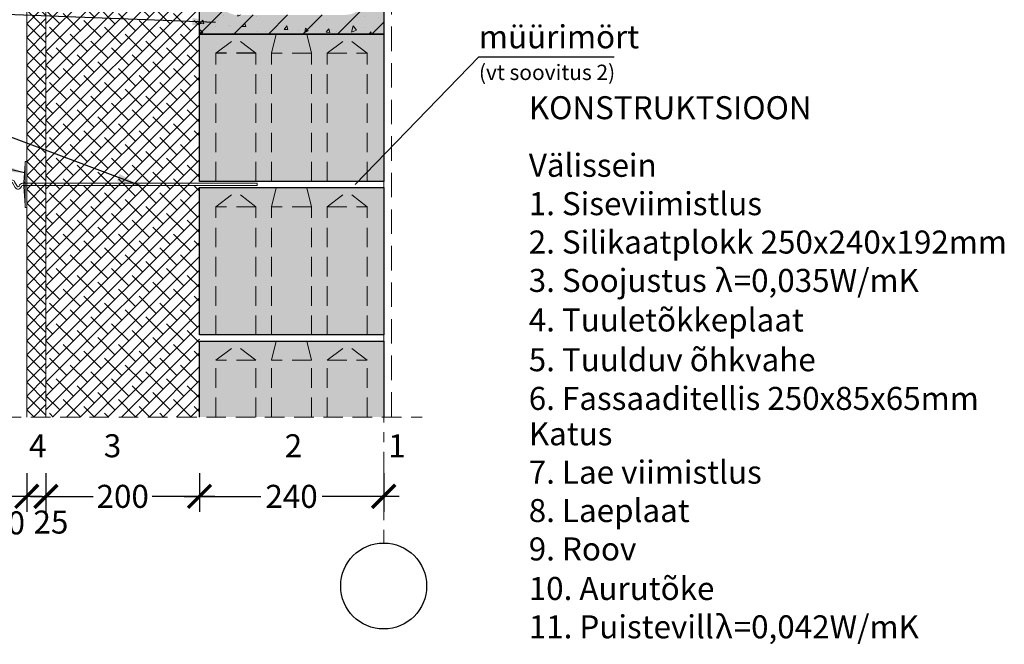
# Model space of a CAD drawing. Units: millimetres. Extents: x 9036 to 37330, y 1072 to 4579.
# Drawn here: x 9927 to 11210, y 2270 to 3084 of the extents above; entities that cross this region are included whole.
import ezdxf

# ---------------------------------------------------------------- set-up
doc = ezdxf.new("R2010")
doc.units = ezdxf.units.MM
for name, pattern in [('CENTER', [50.8, 31.75, -6.35, 6.35, -6.35]), ('DASHEDX2', [38.1, 25.4, -12.7]), ('HIDDEN', [9.525, 6.35, -3.175])]:
    doc.linetypes.add(name, pattern=pattern)
for name, color, linetype in [('AR_Betoon', 153, 'Continuous'), ('AR_Kivi', 7, 'Continuous'), ('AR_Tekst', 7, 'Continuous')]:
    doc.layers.add(name, color=color, linetype=linetype)
for name, color, linetype, lineweight in [('AR_Mõõt', 7, 'Continuous', 9), ('AR_Soojustus', 252, 'Continuous', 13), ('AR_Telg', 240, 'CENTER', 13), ('AR_Teras', 5, 'Continuous', 5), ('AR_Viimistlus', 40, 'Continuous', 9), ('AR_Vormistus', 252, 'Continuous', 5)]:
    doc.layers.add(name, color=color, linetype=linetype, lineweight=lineweight)
doc.styles.add('Tekst30_isocpeur', font='isocpeur.ttf', dxfattribs={"height": 30})
doc.dimstyles.new('Mõõt30', dxfattribs={"dimtxt": 30, "dimasz": 30, "dimexe": 20, "dimexo": 1.5, "dimgap": 10, "dimtad": 0, "dimdec": 0, "dimzin": 3, "dimdsep": 46, "dimtxsty": 'Tekst30_isocpeur', "dimblk": 'ARCHTICK', "dimcen": 1, "dimdle": 20, "dimazin": 2, "dimtfac": 1, "dimtdec": 0, "dimtofl": 0, "dimtmove": 1, "dimatfit": 0, "dimfxl": 30, "dimfxlon": 1, "dimfrac": 1, "dimtolj": 1, "dimtzin": 0, "dimarcsym": 0})

# ---------------------------------------------------------------- blocks, each defined once
blk = doc.blocks.new('_ArchTick')
at = {"color": 0, "linetype": 'ByBlock', "const_width": 0.15}
blk.add_lwpolyline([(-0.5, -0.5), (0.5, 0.5)], dxfattribs=at)
blk = doc.blocks.new('*D113')
at = {"layer": 'AR_Mõõt', "color": 0, "lineweight": -2}
for p, q in [((10161.3, 2492.8), (10161.3, 2442.8)), ((10401.3, 2492.8), (10401.3, 2442.8)), ((10141.3, 2462.8), (10241.3, 2462.8)), ((10421.3, 2462.8), (10321.3, 2462.8))]:
    blk.add_line(p, q, dxfattribs=at)
at = {"layer": 'Defpoints', "color": 0}
for p in [(10161.3, 2566.1), (10401.3, 2566.1), (10161.3, 2462.8)]:
    blk.add_point(p, dxfattribs=at)
at = {"layer": 'AR_Mõõt', "color": 0, "lineweight": -2, "xscale": 30, "yscale": 30, "zscale": 30, "rotation": 180}
blk.add_blockref('_ArchTick', (10161.3, 2462.8), dxfattribs=at)
at = {"layer": 'AR_Mõõt', "color": 0, "lineweight": -2, "xscale": 30, "yscale": 30, "zscale": 30}
blk.add_blockref('_ArchTick', (10401.3, 2462.8), dxfattribs=at)
at = {"layer": 'AR_Mõõt', "color": 0, "insert": (10281.3, 2462.8), "char_height": 30, "attachment_point": 5, "style": 'Tekst30_isocpeur'}
blk.add_mtext('\\A1;240', dxfattribs=at)
blk = doc.blocks.new('*D114')
at = {"layer": 'AR_Mõõt', "color": 0, "lineweight": -2}
for p, q in [((9961.3, 2492.8), (9961.3, 2442.8)), ((10161.3, 2492.8), (10161.3, 2442.8)), ((9941.3, 2462.8), (10022.8, 2462.8)), ((10181.3, 2462.8), (10099.8, 2462.8))]:
    blk.add_line(p, q, dxfattribs=at)
at = {"layer": 'Defpoints', "color": 0}
for p in [(9961.3, 2566.1), (10161.3, 2566.1), (9961.3, 2462.8)]:
    blk.add_point(p, dxfattribs=at)
at = {"layer": 'AR_Mõõt', "color": 0, "lineweight": -2, "xscale": 30, "yscale": 30, "zscale": 30, "rotation": 180}
blk.add_blockref('_ArchTick', (9961.3, 2462.8), dxfattribs=at)
at = {"layer": 'AR_Mõõt', "color": 0, "lineweight": -2, "xscale": 30, "yscale": 30, "zscale": 30}
blk.add_blockref('_ArchTick', (10161.3, 2462.8), dxfattribs=at)
at = {"layer": 'AR_Mõõt', "color": 0, "insert": (10061.3, 2462.8), "char_height": 30, "attachment_point": 5, "style": 'Tekst30_isocpeur'}
blk.add_mtext('\\A1;200', dxfattribs=at)
blk = doc.blocks.new('*D115')
at = {"layer": 'AR_Mõõt', "color": 0, "lineweight": -2}
for p, q in [((9936.3, 2492.8), (9936.3, 2442.8)), ((9961.3, 2492.8), (9961.3, 2442.8)), ((9936.3, 2462.8), (9906.3, 2462.8)), ((9961.3, 2462.8), (9991.3, 2462.8))]:
    blk.add_line(p, q, dxfattribs=at)
at = {"layer": 'Defpoints', "color": 0}
for p in [(9936.3, 2566.1), (9961.3, 2566.1), (9936.3, 2462.8)]:
    blk.add_point(p, dxfattribs=at)
at = {"layer": 'AR_Mõõt', "color": 0, "lineweight": -2, "xscale": 30, "yscale": 30, "zscale": 30}
blk.add_blockref('_ArchTick', (9936.3, 2462.8), dxfattribs=at)
at = {"layer": 'AR_Mõõt', "color": 0, "lineweight": -2, "xscale": 30, "yscale": 30, "zscale": 30, "rotation": 180}
blk.add_blockref('_ArchTick', (9961.3, 2462.8), dxfattribs=at)
at = {"layer": 'AR_Mõõt', "color": 0, "insert": (9967.8, 2429.3), "char_height": 30, "attachment_point": 5, "style": 'Tekst30_isocpeur'}
blk.add_mtext('\\A1;25', dxfattribs=at)
blk = doc.blocks.new('*D116')
at = {"layer": 'AR_Mõõt', "color": 0, "lineweight": -2}
for p, q in [((9886.3, 2492.8), (9886.3, 2442.8)), ((9936.3, 2492.8), (9936.3, 2442.8)), ((9956.3, 2462.8), (9866.3, 2462.8))]:
    blk.add_line(p, q, dxfattribs=at)
at = {"layer": 'Defpoints', "color": 0}
for p in [(9886.3, 2566.1), (9936.3, 2566.1), (9886.3, 2462.8)]:
    blk.add_point(p, dxfattribs=at)
at = {"layer": 'AR_Mõõt', "color": 0, "lineweight": -2, "xscale": 30, "yscale": 30, "zscale": 30, "rotation": 180}
blk.add_blockref('_ArchTick', (9886.3, 2462.8), dxfattribs=at)
at = {"layer": 'AR_Mõõt', "color": 0, "lineweight": -2, "xscale": 30, "yscale": 30, "zscale": 30}
blk.add_blockref('_ArchTick', (9936.3, 2462.8), dxfattribs=at)
at = {"layer": 'AR_Mõõt', "color": 0, "insert": (9911.3, 2428.2), "char_height": 30, "attachment_point": 5, "style": 'Tekst30_isocpeur'}
blk.add_mtext('\\A1;50', dxfattribs=at)

msp = doc.modelspace()

# ---------------------------------------------------------------- hatches: boundary and pattern name
at = {"layer": 'AR_Vormistus'}
h = msp.add_hatch(dxfattribs=at)
h.set_pattern_fill('ANSI37', color=256, scale=4, style=0)
h.set_pattern_definition([(45, (9936.338, 1839.1), (-8.980256, 8.980256), []), (135, (9936.338, 1839.1), (-8.980256, -8.980256), [])])
h.paths.add_polyline_path([(9936.3, 2566.1), (9961.3, 2566.1), (9961.3, 4215.1), (9936.3, 4215.1)])
h = msp.add_hatch(dxfattribs=at)
h.set_pattern_fill('ANSI38', color=256, scale=4, style=0)
h.set_pattern_definition([(45, (9961.338, 1839.1), (-8.98026, 8.98026), []), (135, (9961.338, 1839.1), (-26.94077, 8.98026), [31.75, -19.05])])
h.paths.add_polyline_path([(9961.3, 2566.1), (10161.3, 2566.1), (10161.3, 3223.1), (9961.3, 3223.1)])
h = msp.add_hatch(dxfattribs=at)
h.set_pattern_fill('ANSI31', color=0, scale=10, style=0)
h.set_pattern_definition([(45, (10161.338, 3065.1), (-22.4506, 22.4506), [])])
h.paths.add_polyline_path([(10345, 3151.7), (10344.7, 3151.9), (10345, 3152.1), (10345, 3154.9), (10343.5, 3155.3), (10345, 3155.7), (10345, 3158.5), (10344.7, 3158.7), (10345, 3158.9), (10345, 3161.7), (10343.5, 3162.1), (10345, 3162.5), (10345, 3165.3), (10344.7, 3165.5), (10345, 3165.7), (10345, 3168.5), (10343.5, 3168.9), (10345, 3169.3), (10345, 3172.1), (10344.7, 3172.3), (10345, 3172.5), (10345, 3175.3), (10343.5, 3175.7), (10345, 3176.1), (10345, 3178.9), (10344.7, 3179.1), (10345, 3179.3), (10345, 3182.1), (10344.9, 3182.1), (10216.3, 3182.1), (10216.3, 3154), (10228.7, 3166.4), (10234.4, 3160.8), (10216.3, 3142.7), (10216.3, 3099.3, 0.100588), (10221.7, 3102.8), (10257, 3138.1), (10262.7, 3132.5), (10228.3, 3098.1), (10352.3, 3098.1, 0.198912), (10363.7, 3102.8, -0.668179), (10355.1, 3106.3, -1), (10365.1, 3106.3, -0.198912), (10363.7, 3102.8, 0.198912), (10368.3, 3114.1), (10368.3, 3166.1, 0.198912), (10363.7, 3177.4, -0.198912), (10365.1, 3173.9, -0.690302), (10356.4, 3170.6), (10356.1, 3170.5), (10354.6, 3170.1), (10354.6, 3167.3), (10354.9, 3167.1), (10354.6, 3167), (10354.6, 3164.1), (10356.1, 3163.7), (10356.1, 3163.7), (10354.6, 3163.3), (10354.6, 3160.5), (10354.9, 3160.3), (10354.6, 3160.2), (10354.6, 3157.3), (10356.1, 3156.9), (10356.1, 3156.9), (10354.6, 3156.5), (10354.6, 3153.7), (10354.9, 3153.5), (10354.6, 3153.4), (10354.6, 3150.5), (10356.1, 3150.1), (10356.1, 3150.1), (10354.6, 3149.7), (10354.6, 3146.9), (10354.9, 3146.7), (10354.6, 3146.6), (10354.6, 3143.7), (10356.1, 3143.3), (10356.1, 3143.3), (10354.6, 3142.9), (10354.6, 3140.1), (10354.9, 3139.9), (10354.6, 3139.8), (10354.6, 3136.9), (10356.1, 3136.5), (10356.1, 3136.5), (10354.6, 3136.1), (10354.6, 3133.3), (10354.9, 3133.1), (10354.6, 3133), (10354.6, 3130.1), (10356.1, 3129.7), (10356.1, 3129.7), (10354.6, 3129.3), (10354.6, 3126.5), (10354.9, 3126.3), (10354.6, 3126.2), (10354.6, 3123.3), (10354, 3121.1), (10345.6, 3121.1), (10345, 3123.3), (10345, 3124.5), (10344.7, 3124.7), (10345, 3124.9), (10345, 3127.7), (10343.5, 3128.1), (10345, 3128.5), (10345, 3131.3), (10344.7, 3131.5), (10345, 3131.7), (10345, 3134.5), (10343.5, 3134.9), (10345, 3135.3), (10345, 3138.1), (10344.7, 3138.3), (10345, 3138.5), (10345, 3141.3), (10343.5, 3141.7), (10345, 3142.1), (10345, 3144.9), (10344.7, 3145.1), (10345, 3145.3), (10345, 3148.1), (10343.5, 3148.5), (10345, 3148.9)], flags=17)
h.paths.add_polyline_path([(10401.3, 3215.1), (10354.6, 3215.1), (10354.6, 3214.9), (10354.9, 3214.7), (10354.6, 3214.6), (10354.6, 3211.7), (10356.1, 3211.3), (10356.1, 3211.3), (10354.6, 3210.9), (10354.6, 3208.1), (10354.9, 3207.9), (10354.6, 3207.8), (10354.6, 3204.9), (10356.1, 3204.5), (10356.1, 3204.5), (10354.6, 3204.1), (10354.6, 3201.3), (10354.9, 3201.1), (10354.6, 3201), (10354.6, 3198.1), (10356.1, 3197.7), (10356.1, 3197.7), (10354.6, 3197.3), (10354.6, 3194.5), (10354.9, 3194.3), (10354.6, 3194.2), (10354.6, 3191.3), (10356.1, 3190.9), (10356.1, 3190.9), (10354.6, 3190.5), (10354.6, 3190, -0.386945), (10376.3, 3166.1), (10376.3, 3114.1, -0.414214), (10352.3, 3090.1), (10210.3, 3090.1), (10206.3, 3090.1), (10206.3, 3090.4, -0.365977), (10186.3, 3114.1), (10186.3, 3166.1, -0.365977), (10206.3, 3189.8), (10206.3, 3215.1), (10161.3, 3215.1), (10161.3, 3065.1), (10401.3, 3065.1)])
h.paths.add_polyline_path([(10345, 3202.5), (10343.5, 3202.9), (10345, 3203.3), (10345, 3206.1), (10344.7, 3206.3), (10345, 3206.5), (10345, 3209.3), (10343.5, 3209.7), (10345, 3210.1), (10345, 3212.9), (10344.7, 3213.1), (10345, 3213.3), (10345, 3215.1), (10321.2, 3215.1, -0.38746), (10296, 3215.1), (10216.3, 3215.1), (10216.3, 3190.1), (10345, 3190.1), (10345, 3192.5), (10344.7, 3192.7), (10345, 3192.9), (10345, 3195.7), (10343.5, 3196.1), (10345, 3196.5), (10345, 3199.3), (10344.7, 3199.5), (10345, 3199.7)])
h.paths.add_polyline_path([(10216.3, 3215.1), (10206.3, 3215.1), (10206.3, 3189.8, -0.041886), (10210.3, 3190.1), (10216.3, 3190.1)], flags=17)
h.paths.add_polyline_path([(10216.3, 3182.1), (10210.3, 3182.1, 0.063254), (10206.3, 3181.6), (10206.3, 3177.2, -0.180465), (10207.6, 3173.9, -0.180465), (10206.3, 3170.6), (10206.3, 3144), (10216.3, 3154)], flags=17)
h.paths.add_polyline_path([(10206.3, 3170.6, -0.694248), (10197.6, 3173.9, -0.198912), (10199, 3177.4, 0.198912), (10194.3, 3166.1), (10194.3, 3132), (10206.3, 3144)], flags=17)
h.paths.add_polyline_path([(10206.3, 3132.7), (10199, 3125.4, 0.414214), (10199, 3102.8, -0.198912), (10197.6, 3106.3, -0.694248), (10206.3, 3109.6)], flags=17)
h.paths.add_polyline_path([(10216.3, 3142.7), (10206.3, 3132.7), (10206.3, 3109.6, -0.180465), (10207.6, 3106.3, -0.180465), (10206.3, 3103), (10206.3, 3098.6, 0.063254), (10210.3, 3098.1, 0.096396), (10216.3, 3099.3)], flags=17)
h = msp.add_hatch(dxfattribs=at)
h.set_pattern_fill('AR-CONC', color=0, scale=0.3, angle=30, style=0)
h.set_pattern_definition([(80, (10161.34, 3065.1), (49.724, 23.1866), [5.715, -62.865]), (25, (10161.34, 3065.1), (-37.815, 44.352), [4.572, -50.292]), (130.45, (10165.48, 3067.03), (11.909, 67.538), [4.857, -53.427]), (76.184, (10153.72, 3078.3), (76.735, 29.739), [8.572, -94.297]), (126.636, (10160.11, 3080.776), (24.566, 99.894), [7.285, -80.14]), (21.184, (10153.72, 3078.3), (24.566, 99.894), [6.858, -75.438]), (51, (10162.22, 3078.81), (54.7305, -3.827), [5.715, -62.865]), (356, (10162.22, 3078.81), (-11.572, 57.124), [4.572, -50.292]), (101.451, (10166.783, 3078.49), (43.159, 53.297), [4.857, -53.427]), (67.5, (10161.338, 3065.1), (-11.8808, 22.4313), [0, -49.6824, 0, -51.054, 0, -50.4825]), (37.5, (10161.338, 3065.1), (2.3332, 36.0506), [0, -29.1084, 0, -48.5394, 0, -19.2405]), (357.5, (10146.622, 3056.603), (36.0868, 18.8502), [0, -19.05, 0, -59.436, 0, -78.867]), (347.5, (10140.023, 3052.793), (34.671, 28.8254), [0, -24.765, 0, -39.4716, 0, -56.007])])
h.paths.add_polyline_path([(10345, 3165.3), (10344.7, 3165.5), (10345, 3165.7), (10345, 3168.5), (10343.5, 3168.9), (10345, 3169.3), (10345, 3172.1), (10344.7, 3172.3), (10345, 3172.5), (10345, 3175.3), (10343.5, 3175.7), (10345, 3176.1), (10345, 3178.9), (10344.7, 3179.1), (10345, 3179.3), (10345, 3182.1), (10344.9, 3182.1), (10216.3, 3182.1), (10216.3, 3154), (10228.7, 3166.4), (10234.4, 3160.8), (10216.3, 3142.7), (10216.3, 3099.3, 0.100588), (10221.7, 3102.8), (10257, 3138.1), (10262.7, 3132.5), (10228.3, 3098.1), (10352.3, 3098.1, 0.198912), (10363.7, 3102.8, -0.668179), (10355.1, 3106.3, -1), (10365.1, 3106.3, -0.198912), (10363.7, 3102.8, 0.198912), (10368.3, 3114.1), (10368.3, 3166.1, 0.198912), (10363.7, 3177.4, -0.198912), (10365.1, 3173.9, -0.690302), (10356.4, 3170.6), (10356.1, 3170.5), (10354.6, 3170.1), (10354.6, 3167.3), (10354.9, 3167.1), (10354.6, 3167), (10354.6, 3164.1), (10356.1, 3163.7), (10356.1, 3163.7), (10354.6, 3163.3), (10354.6, 3160.5), (10354.9, 3160.3), (10354.6, 3160.2), (10354.6, 3157.3), (10356.1, 3156.9), (10356.1, 3156.9), (10354.6, 3156.5), (10354.6, 3153.7), (10354.9, 3153.5), (10354.6, 3153.4), (10354.6, 3150.5), (10356.1, 3150.1), (10356.1, 3150.1), (10354.6, 3149.7), (10354.6, 3146.9), (10354.9, 3146.7), (10354.6, 3146.6), (10354.6, 3143.7), (10356.1, 3143.3), (10356.1, 3143.3), (10354.6, 3142.9), (10354.6, 3140.1), (10354.9, 3139.9), (10354.6, 3139.8), (10354.6, 3136.9), (10356.1, 3136.5), (10356.1, 3136.5), (10354.6, 3136.1), (10354.6, 3133.3), (10354.9, 3133.1), (10354.6, 3133), (10354.6, 3130.1), (10356.1, 3129.7), (10356.1, 3129.7), (10354.6, 3129.3), (10354.6, 3126.5), (10354.9, 3126.3), (10354.6, 3126.2), (10354.6, 3123.3), (10354, 3121.1), (10345.6, 3121.1), (10345, 3123.3), (10345, 3124.5), (10344.7, 3124.7), (10345, 3124.9), (10345, 3127.7), (10343.5, 3128.1), (10345, 3128.5), (10345, 3131.3), (10344.7, 3131.5), (10345, 3131.7), (10345, 3134.5), (10343.5, 3134.9), (10345, 3135.3), (10345, 3138.1), (10344.7, 3138.3), (10345, 3138.5), (10345, 3141.3), (10343.5, 3141.7), (10345, 3142.1), (10345, 3144.9), (10344.7, 3145.1), (10345, 3145.3), (10345, 3148.1), (10343.5, 3148.5), (10345, 3148.9), (10345, 3151.7), (10344.7, 3151.9), (10345, 3152.1), (10345, 3154.9), (10343.5, 3155.3), (10345, 3155.7), (10345, 3158.5), (10344.7, 3158.7), (10345, 3158.9), (10345, 3161.7), (10343.5, 3162.1), (10345, 3162.5)], flags=17)
h.paths.add_polyline_path([(10345, 3202.5), (10343.5, 3202.9), (10345, 3203.3), (10345, 3206.1), (10344.7, 3206.3), (10345, 3206.5), (10345, 3209.3), (10343.5, 3209.7), (10345, 3210.1), (10345, 3212.9), (10344.7, 3213.1), (10345, 3213.3), (10345, 3215.1), (10321.2, 3215.1, -0.38746), (10296, 3215.1), (10216.3, 3215.1), (10216.3, 3190.1), (10345, 3190.1), (10345, 3192.5), (10344.7, 3192.7), (10345, 3192.9), (10345, 3195.7), (10343.5, 3196.1), (10345, 3196.5), (10345, 3199.3), (10344.7, 3199.5), (10345, 3199.7)])
h.paths.add_polyline_path([(10206.3, 3215.1), (10161.3, 3215.1), (10161.3, 3065.1), (10401.3, 3065.1), (10401.3, 3215.1), (10354.6, 3215.1), (10354.6, 3214.9), (10354.9, 3214.7), (10354.6, 3214.6), (10354.6, 3211.7), (10356.1, 3211.3), (10356.1, 3211.3), (10354.6, 3210.9), (10354.6, 3208.1), (10354.9, 3207.9), (10354.6, 3207.8), (10354.6, 3204.9), (10356.1, 3204.5), (10356.1, 3204.5), (10354.6, 3204.1), (10354.6, 3201.3), (10354.9, 3201.1), (10354.6, 3201), (10354.6, 3198.1), (10356.1, 3197.7), (10356.1, 3197.7), (10354.6, 3197.3), (10354.6, 3194.5), (10354.9, 3194.3), (10354.6, 3194.2), (10354.6, 3191.3), (10356.1, 3190.9), (10356.1, 3190.9), (10354.6, 3190.5), (10354.6, 3190, -0.386945), (10376.3, 3166.1), (10376.3, 3114.1, -0.414214), (10352.3, 3090.1), (10210.3, 3090.1), (10206.3, 3090.1), (10206.3, 3090.4, -0.365977), (10186.3, 3114.1), (10186.3, 3166.1, -0.365977), (10206.3, 3189.8)])
h.paths.add_polyline_path([(10216.3, 3142.7), (10206.3, 3132.7), (10206.3, 3109.6, -0.180465), (10207.6, 3106.3, -0.180465), (10206.3, 3103), (10206.3, 3098.6, 0.063254), (10210.3, 3098.1, 0.096396), (10216.3, 3099.3)], flags=17)
h.paths.add_polyline_path([(10216.3, 3182.1), (10210.3, 3182.1, 0.063254), (10206.3, 3181.6), (10206.3, 3177.2, -0.180465), (10207.6, 3173.9, -0.180465), (10206.3, 3170.6), (10206.3, 3144), (10216.3, 3154)], flags=17)
h.paths.add_polyline_path([(10206.3, 3170.6, -0.694248), (10197.6, 3173.9, -0.198912), (10199, 3177.4, 0.198912), (10194.3, 3166.1), (10194.3, 3132), (10206.3, 3144)], flags=17)
h.paths.add_polyline_path([(10206.3, 3132.7), (10199, 3125.4, 0.414214), (10199, 3102.8, -0.198912), (10197.6, 3106.3, -0.694248), (10206.3, 3109.6)], flags=17)
h = msp.add_hatch(color=256, dxfattribs=at)
h.paths.add_polyline_path([(10345, 3151.7), (10344.7, 3151.9), (10345, 3152.1), (10345, 3154.9), (10343.5, 3155.3), (10345, 3155.7), (10345, 3158.5), (10344.7, 3158.7), (10345, 3158.9), (10345, 3161.7), (10343.5, 3162.1), (10345, 3162.5), (10345, 3165.3), (10344.7, 3165.5), (10345, 3165.7), (10345, 3168.5), (10343.5, 3168.9), (10345, 3169.3), (10345, 3172.1), (10344.7, 3172.3), (10345, 3172.5), (10345, 3175.3), (10343.5, 3175.7), (10345, 3176.1), (10345, 3178.9), (10344.7, 3179.1), (10345, 3179.3), (10345, 3182.1), (10344.9, 3182.1), (10216.3, 3182.1), (10216.3, 3154), (10228.7, 3166.4), (10234.4, 3160.8), (10216.3, 3142.7), (10216.3, 3099.3, 0.100588), (10221.7, 3102.8), (10257, 3138.1), (10262.7, 3132.5), (10228.3, 3098.1), (10352.3, 3098.1, 0.198912), (10363.7, 3102.8, -0.668179), (10355.1, 3106.3, -1), (10365.1, 3106.3, -0.198912), (10363.7, 3102.8, 0.198912), (10368.3, 3114.1), (10368.3, 3166.1, 0.198912), (10363.7, 3177.4, -0.198912), (10365.1, 3173.9, -0.693151), (10356.3, 3170.6), (10354.6, 3170.1), (10354.6, 3167.3), (10354.9, 3167.1), (10354.6, 3167), (10354.6, 3164.1), (10356.1, 3163.7), (10356.1, 3163.7), (10354.6, 3163.3), (10354.6, 3160.5), (10354.9, 3160.3), (10354.6, 3160.2), (10354.6, 3157.3), (10356.1, 3156.9), (10356.1, 3156.9), (10354.6, 3156.5), (10354.6, 3153.7), (10354.9, 3153.5), (10354.6, 3153.4), (10354.6, 3150.5), (10356.1, 3150.1), (10356.1, 3150.1), (10354.6, 3149.7), (10354.6, 3146.9), (10354.9, 3146.7), (10354.6, 3146.6), (10354.6, 3143.7), (10356.1, 3143.3), (10356.1, 3143.3), (10354.6, 3142.9), (10354.6, 3140.1), (10354.9, 3139.9), (10354.6, 3139.8), (10354.6, 3136.9), (10356.1, 3136.5), (10356.1, 3136.5), (10354.6, 3136.1), (10354.6, 3133.3), (10354.9, 3133.1), (10354.6, 3133), (10354.6, 3130.1), (10356.1, 3129.7), (10356.1, 3129.7), (10354.6, 3129.3), (10354.6, 3126.5), (10354.9, 3126.3), (10354.6, 3126.2), (10354.6, 3123.3), (10354, 3121.1), (10345.6, 3121.1), (10345, 3123.3), (10345, 3124.5), (10344.7, 3124.7), (10345, 3124.9), (10345, 3127.7), (10343.5, 3128.1), (10345, 3128.5), (10345, 3131.3), (10344.7, 3131.5), (10345, 3131.7), (10345, 3134.5), (10343.5, 3134.9), (10345, 3135.3), (10345, 3138.1), (10344.7, 3138.3), (10345, 3138.5), (10345, 3141.3), (10343.5, 3141.7), (10345, 3142.1), (10345, 3144.9), (10344.7, 3145.1), (10345, 3145.3), (10345, 3148.1), (10343.5, 3148.5), (10345, 3148.9)], flags=17)
h.paths.add_polyline_path([(10345, 3202.5), (10343.5, 3202.9), (10345, 3203.3), (10345, 3206.1), (10344.7, 3206.3), (10345, 3206.5), (10345, 3209.3), (10343.5, 3209.7), (10345, 3210.1), (10345, 3212.9), (10344.7, 3213.1), (10345, 3213.3), (10345, 3215.1), (10306.3, 3215.1), (10216.3, 3215.1), (10216.3, 3190.1), (10345, 3190.1), (10345, 3192.5), (10344.7, 3192.7), (10345, 3192.9), (10345, 3195.7), (10343.5, 3196.1), (10345, 3196.5), (10345, 3199.3), (10344.7, 3199.5), (10345, 3199.7)], flags=17)
h.paths.add_polyline_path([(10401.3, 3215.1), (10354.6, 3215.1), (10354.6, 3214.9), (10354.9, 3214.7), (10354.6, 3214.6), (10354.6, 3211.7), (10356.1, 3211.3), (10356.1, 3211.3), (10354.6, 3210.9), (10354.6, 3208.1), (10354.9, 3207.9), (10354.6, 3207.8), (10354.6, 3204.9), (10356.1, 3204.5), (10356.1, 3204.5), (10354.6, 3204.1), (10354.6, 3201.3), (10354.9, 3201.1), (10354.6, 3201), (10354.6, 3198.1), (10356.1, 3197.7), (10356.1, 3197.7), (10354.6, 3197.3), (10354.6, 3194.5), (10354.9, 3194.3), (10354.6, 3194.2), (10354.6, 3191.3), (10356.1, 3190.9), (10356.1, 3190.9), (10354.6, 3190.5), (10354.6, 3190, -0.386945), (10376.3, 3166.1), (10376.3, 3114.1, -0.414214), (10352.3, 3090.1), (10210.3, 3090.1), (10206.3, 3090.1), (10206.3, 3090.4, -0.365977), (10186.3, 3114.1), (10186.3, 3166.1, -0.365977), (10206.3, 3189.8), (10206.3, 3215.1), (10161.3, 3215.1), (10161.3, 3065.1), (10401.3, 3065.1)])
h.paths.add_polyline_path([(10206.3, 3170.6, -0.694248), (10197.6, 3173.9, -0.198912), (10199, 3177.4, 0.198912), (10194.3, 3166.1), (10194.3, 3132), (10206.3, 3144)], flags=17)
h.paths.add_polyline_path([(10206.3, 3132.7), (10199, 3125.4, 0.414214), (10199, 3102.8, -0.198912), (10197.6, 3106.3, -0.694248), (10206.3, 3109.6)], flags=17)
h.paths.add_polyline_path([(10216.3, 3182.1), (10210.3, 3182.1, 0.063254), (10206.3, 3181.6), (10206.3, 3177.2, -0.180465), (10207.6, 3173.9, -0.180465), (10206.3, 3170.6), (10206.3, 3144), (10216.3, 3154)], flags=17)
h.paths.add_polyline_path([(10216.3, 3142.7), (10206.3, 3132.7), (10206.3, 3109.6, -0.180465), (10207.6, 3106.3, -0.180465), (10206.3, 3103), (10206.3, 3098.6, 0.063254), (10210.3, 3098.1, 0.096396), (10216.3, 3099.3)], flags=17)
h = msp.add_hatch(color=254, dxfattribs=at)
h.dxf.hatch_style = 2
h.paths.add_polyline_path([(10161.3, 3065.1), (10401.3, 3065.1), (10401.3, 2873.1), (10161.3, 2873.1)])
h.paths.add_polyline_path([(10161.3, 2865.1), (10401.3, 2865.1), (10401.3, 2673.1), (10161.3, 2673.1)])
h = msp.add_hatch(color=254, dxfattribs=at)
h.paths.add_polyline_path([(10375, 2566.1), (10401.3, 2566.1), (10401.3, 2665.1), (10301.3, 2665.1), (10303.3, 2640.1), (10305, 2566.1), (10327.6, 2566.1), (10329.3, 2640.1), (10351.3, 2660.1), (10373.3, 2640.1)])
h.paths.add_polyline_path([(10373.3, 2640.1), (10329.3, 2640.1), (10327.6, 2566.1), (10375, 2566.1)], flags=17)
h.paths.add_polyline_path([(10373.3, 2640.1), (10351.3, 2660.1), (10329.3, 2640.1)], flags=17)
h.paths.add_polyline_path([(10303.3, 2640.1), (10301.3, 2665.1), (10261.3, 2665.1), (10259.3, 2640.1)])
h.paths.add_polyline_path([(10257.6, 2566.1), (10305, 2566.1), (10303.3, 2640.1), (10259.3, 2640.1)])
h.paths.add_polyline_path([(10233.3, 2640.1), (10189.3, 2640.1), (10187.6, 2566.1), (10235, 2566.1)], flags=17)
h.paths.add_polyline_path([(10233.3, 2640.1), (10211.3, 2660.1), (10189.3, 2640.1)], flags=17)
h.paths.add_polyline_path([(10161.3, 2566.1), (10187.6, 2566.1), (10189.3, 2640.1), (10211.3, 2660.1), (10233.3, 2640.1), (10235, 2566.1), (10257.6, 2566.1), (10259.3, 2640.1), (10261.3, 2665.1), (10161.3, 2665.1)])

# ---------------------------------------------------------------- linework, layer by layer
at = {"layer": 'AR_Betoon', "color": 7}
msp.add_lwpolyline([(10161.3, 3065.1), (10161.3, 3215.1), (10401.3, 3215.1), (10401.3, 3065.1)], close=True, dxfattribs=at)
at = {"layer": 'AR_Kivi', "linetype": 'DASHEDX2'}
msp.add_line((10234.8, 3040.1), (10182.8, 3040.1), dxfattribs=at)
at = {"layer": 'AR_Kivi', "linetype": 'DASHEDX2', "lineweight": 13}
for p, q in [((10327.8, 3040.1), (10379.8, 3040.1)), ((10234.8, 2840.1), (10182.8, 2840.1)), ((10327.8, 2840.1), (10379.8, 2840.1)), ((10234.8, 2640.1), (10182.8, 2640.1)), ((10327.8, 2640.1), (10379.8, 2640.1))]:
    msp.add_line(p, q, dxfattribs=at)
at = {"layer": 'AR_Kivi'}
for points in [[(10161.3, 3065.1), (10401.3, 3065.1), (10401.3, 2873.1), (10161.3, 2873.1)], [(10161.3, 2865.1), (10401.3, 2865.1), (10401.3, 2673.1), (10161.3, 2673.1)]]:
    msp.add_lwpolyline(points, close=True, dxfattribs=at)
at = {"layer": 'AR_Kivi', "linetype": 'DASHEDX2', "lineweight": 13}
for points in [[(10182.8, 2873.1), (10182.8, 3040.1), (10208.8, 3060.1)], [(10234.8, 2873.1), (10234.8, 3040.1), (10208.8, 3060.1)], [(10255.3, 2873.1), (10255.3, 3040.1), (10261.3, 3065.1)], [(10307.3, 2873.1), (10307.3, 3040.1), (10301.3, 3065.1)], [(10327.8, 2873.1), (10327.8, 3040.1), (10353.8, 3060.1)], [(10379.8, 2873.1), (10379.8, 3040.1), (10353.8, 3060.1)], [(10307.3, 3040.1), (10255.3, 3040.1)], [(10255.3, 2673.1), (10255.3, 2840.1), (10261.3, 2865.1)], [(10307.3, 2673.1), (10307.3, 2840.1), (10301.3, 2865.1)], [(10182.8, 2673.1), (10182.8, 2840.1), (10208.8, 2860.1)], [(10234.8, 2673.1), (10234.8, 2840.1), (10208.8, 2860.1)], [(10327.8, 2673.1), (10327.8, 2840.1), (10353.8, 2860.1)], [(10379.8, 2673.1), (10379.8, 2840.1), (10353.8, 2860.1)], [(10307.3, 2840.1), (10255.3, 2840.1)], [(10182.8, 2566.1), (10182.8, 2640.1), (10208.8, 2660.1)], [(10234.8, 2566.1), (10234.8, 2640.1), (10208.8, 2660.1)], [(10255.3, 2566.1), (10255.3, 2640.1), (10261.3, 2665.1)], [(10307.3, 2566.1), (10307.3, 2640.1), (10301.3, 2665.1)], [(10327.8, 2566.1), (10327.8, 2640.1), (10353.8, 2660.1)], [(10379.8, 2566.1), (10379.8, 2640.1), (10353.8, 2660.1)], [(10307.3, 2640.1), (10255.3, 2640.1)]]:
    msp.add_lwpolyline(points, dxfattribs=at)
at = {"layer": 'AR_Kivi'}
msp.add_lwpolyline([(10161.3, 2566.1), (10161.3, 2665.1), (10401.3, 2665.1), (10401.3, 2566.1)], dxfattribs=at)
at = {"layer": 'AR_Soojustus'}
for points in [[(9936.3, 4215.1), (9936.3, 2566.1)], [(9961.3, 4215.1), (9961.3, 2566.1)]]:
    msp.add_lwpolyline(points, dxfattribs=at)
at = {"layer": 'AR_Telg', "ltscale": 2}
msp.add_lwpolyline([(10401.3, 4349.6), (10401.3, 2402)], dxfattribs=at)
at = {"layer": 'AR_Telg', "linetype": 'ByBlock', "lineweight": 30}
msp.add_circle((10401.3, 2346), 56, dxfattribs=at)
at = {"layer": 'AR_Teras'}
for points in [[(9934.3, 2842.1), (9932.3, 2866.1), (9932.3, 2872.1), (9934.3, 2896.1)], [(9934.3, 2872.1), (9932.3, 2872.1)], [(9934.3, 2866.1), (9932.3, 2866.1)], [(10236.3, 2870.6), (10236.3, 2867.6)]]:
    msp.add_lwpolyline(points, dxfattribs=at)
msp.add_lwpolyline([(9936.3, 2839.1), (9934.3, 2839.1), (9934.3, 2899.1), (9936.3, 2899.1)], close=True, dxfattribs=at)
for points in [[(10236.3, 2870.6), (9930.8, 2870.6, 0.350821), (9926.4, 2867.1, -0.637123), (9923.7, 2866.8), (9920.4, 2872.6, 0.619352), (9912.3, 2872.6), (9909, 2866.8, -0.637118), (9906.3, 2867.1, 0.35084), (9901.9, 2870.6), (9901.3, 2870.6)], [(10236.3, 2867.6), (9930.8, 2867.6, 0.368875), (9929.3, 2866.3, -0.659829), (9921.1, 2865.3), (9917.7, 2871.2, 0.651155), (9915, 2871.2), (9911.6, 2865.3, -0.659832), (9903.4, 2866.3, 0.368902), (9901.9, 2867.6), (9901.3, 2867.6)]]:
    msp.add_lwpolyline(points, format="xyb", dxfattribs=at)
at = {"layer": 'AR_Viimistlus', "linetype": 'HIDDEN', "ltscale": 5}
msp.add_lwpolyline([(10411.3, 3217.6), (10411.3, 2566.1)], dxfattribs=at)
at = {"layer": 'AR_Vormistus', "color": 0, "linetype": 'DASHEDX2'}
msp.add_lwpolyline([(9751.3, 2566.1), (10451.3, 2566.1)], dxfattribs=at)

# ---------------------------------------------------------------- texts
at = {"layer": 'AR_Tekst', "style": 'Tekst30_isocpeur'}
for s, height, p in [('müürimört', 30, (10525.4, 3046.5)), ('(vt soovitus 2)', 20, (10525.4, 3005.2)), ('λ', 30, (10833.3, 2729.1)), ('4', 30, (9939.3, 2513.7)), ('3', 30, (10036.7, 2513.7)), ('2', 30, (10272.4, 2513.7)), ('1', 30, (10407.1, 2513.7)), ('λ', 30, (10833.3, 2277.8))]:
    msp.add_text(s, height=height, dxfattribs=at).set_placement(p)
at = {"layer": 'AR_Tekst', "color": 7, "style": 'Tekst30_isocpeur'}
for s, p in [('%%UKONSTRUKTSIOON', (10590.4, 2954.1)), ('%%UVälissein', (10590.4, 2879.1)), ('1. Siseviimistlus', (10590.3, 2829.1)), ('2. Silikaatplokk 250x240x192mm', (10590.3, 2779.1)), ('3. Soojustus ', (10590.3, 2729.1)), ('=0,035W/mK', (10857.3, 2729.1)), ('4. Tuuletõkkeplaat', (10590.3, 2677.6)), ('5. Tuulduv õhkvahe', (10590.3, 2625.8)), ('6. Fassaaditellis 250x85x65mm', (10590.3, 2575.4)), ('%%UKatus', (10590.4, 2529.3)), ('7. Lae viimistlus', (10590.3, 2479.3)), ('8. Laeplaat', (10590.3, 2429.3)), ('9. Roov', (10590.3, 2379.3)), ('10. Aurutõke', (10590.3, 2327.8)), ('11. Puistevill ', (10590.3, 2277.8)), ('=0,042W/mK', (10857.3, 2277.8))]:
    msp.add_text(s, height=30, dxfattribs=at).set_placement(p)

# ---------------------------------------------------------------- dimensions: what is measured, and where the dimension line sits
at = {"layer": 'AR_Mõõt', "color": 0}
for base, p1, p2, picture, middle in [((9886.3, 2462.8), (9936.3, 2566.1), (9886.3, 2566.1), '*D116', (9911.3, 2428.2)), ((9936.3, 2462.8), (9961.3, 2566.1), (9936.3, 2566.1), '*D115', (9967.8, 2429.3))]:
    dim = msp.add_linear_dim(base=base, p1=p1, p2=p2, dimstyle='Mõõt30', dxfattribs=at)
    dim.commit()
    dim.dimension.update_dxf_attribs({"geometry": picture, "text_midpoint": middle, "dimtype": 160})
dim = msp.add_linear_dim(base=(9961.3, 2462.8), p1=(10161.3, 2566.1), p2=(9961.3, 2566.1), dimstyle='Mõõt30', dxfattribs=at)
dim.commit()
dim.dimension.update_dxf_attribs({"geometry": '*D114', "text_midpoint": (10061.3, 2462.8)})
at = {"layer": 'AR_Mõõt'}
dim = msp.add_linear_dim(base=(10161.3, 2462.8), p1=(10401.3, 2566.1), p2=(10161.3, 2566.1), dimstyle='Mõõt30', dxfattribs=at)
dim.commit()
dim.dimension.update_dxf_attribs({"geometry": '*D113', "text_midpoint": (10281.3, 2462.8)})

# ---------------------------------------------------------------- leaders
at = {"layer": 'AR_Tekst'}
for points in [[(10182.1, 3080.2), (9764.6, 3096.2), (9563.6, 3096.2)], [(10364.1, 2868.9), (10525.1, 3035.5), (10701.6, 3035.5)], [(10083.6, 2867.6), (9744.7, 2994.8), (9563.6, 2994.8)], [(9933.3, 2884.1), (9744.7, 2930.1), (9563.6, 2930.1)]]:
    msp.add_leader(points, dimstyle='Mõõt30', dxfattribs=at)

doc.saveas('drawing.dxf')
